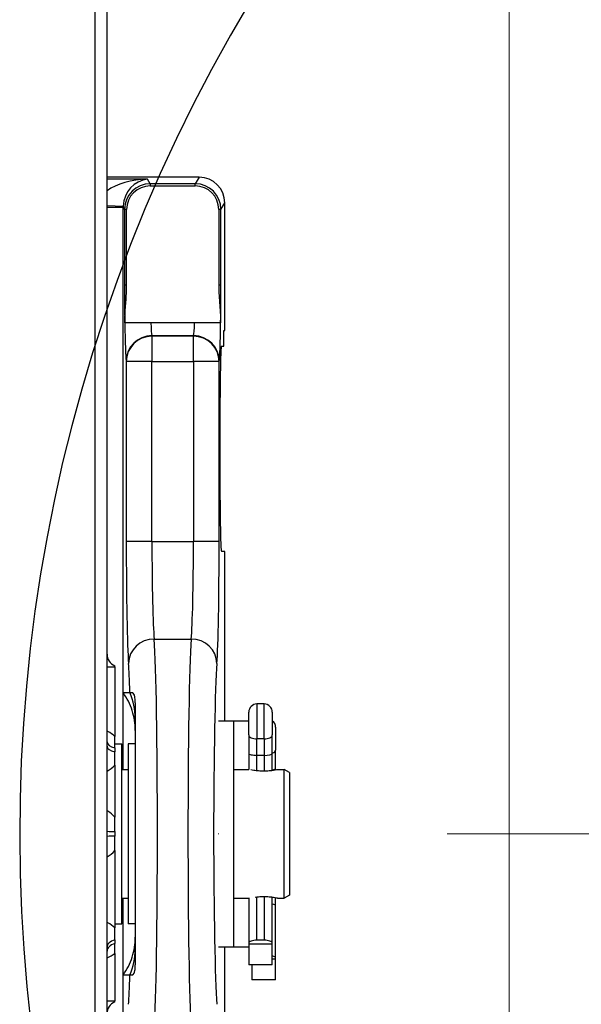
# Model space of a CAD drawing. Units: millimetres. Extents: x 218 to 2926, y 27 to 3814.
# Drawn here: x 966 to 1075, y 1527 to 1719 of the extents above; entities that cross this region are included whole.
import ezdxf

# ---------------------------------------------------------------- set-up
doc = ezdxf.new("R2010")
doc.units = ezdxf.units.MM
doc.header["$LTSCALE"] = 14
doc.linetypes.add('DASHDOT2', pattern=[12.7, 6.35, -3.175, 0, -3.175])
doc.linetypes.add('LONG_DASH_DOTTED', pattern=[0.3001, 0.2362, -0.0295, 0.0049, -0.0295])
for name, color, linetype, lineweight in [('Center Mark(Hillmar_metric)', 7, 'LONG_DASH_DOTTED', 18), ('Dimensions(Hillmar_metric)', 7, 'Continuous', 13), ('Sketch Geometry(Hillmar_metric)', 7, 'Continuous', 25), ('Visible Edges(Hillmar_metric)', 7, 'Continuous', 25)]:
    doc.layers.add(name, color=color, linetype=linetype, lineweight=lineweight)
doc.layers.add('Visible Tangent Edges(Hillmar_Metric)', color=7, linetype='Continuous', lineweight=25, true_color=0xc0c0c0)
doc.styles.add('Hillmar_metric_Dimensions', font='arial.ttf')
doc.dimstyles.new('DEFAULT-ISO-Method 1b-Hillmar_metric', dxfattribs={"dimscale": 14, "dimtxt": 2, "dimasz": 2.5, "dimexe": 1, "dimexo": 1, "dimgap": 0.25, "dimtad": 1, "dimtih": 1, "dimtoh": 1, "dimrnd": 1e-08, "dimdsep": 46, "dimtxsty": 'Hillmar_metric_Dimensions', "dimcen": 0.09, "dimdle": 8, "dimclrd": 7, "dimclre": 7, "dimclrt": 7, "dimazin": 2, "dimtfac": 0.75, "dimtmove": 0, "dimatfit": 3, "dimfxl": 1, "dimtolj": 1, "dimlwd": 9, "dimlwe": 9, "dimarcsym": 0})

# ---------------------------------------------------------------- blocks, each defined once
blk = doc.blocks.new('*D24')
at = {"layer": 'Defpoints', "color": 0, "linetype": 'Continuous', "transparency": 16777216}
for p in [(1061.15, 2068.5), (321.15, 1908.69), (1061.15, 1330.39)]:
    blk.add_point(p, dxfattribs=at)
at = {"layer": 'Dimensions(Hillmar_metric)', "color": 7, "linetype": 'Continuous', "lineweight": 9, "transparency": 16777216}
for p, q in [((321.15, 1922.69), (321.15, 2082.5)), ((1061.15, 1344.39), (1061.15, 2082.5)), ((356.15, 2068.5), (1026.15, 2068.5))]:
    blk.add_line(p, q, dxfattribs=at)
at = {"layer": 'Dimensions(Hillmar_metric)', "color": 7, "linetype": 'Continuous', "transparency": 16777216}
for points in [[(356.15, 2074.34), (356.15, 2062.67), (321.15, 2068.5)], [(1026.15, 2074.34), (1026.15, 2062.67), (1061.15, 2068.5)]]:
    blk.add_solid(points, dxfattribs=at)
at = {"layer": 'Dimensions(Hillmar_metric)', "color": 7, "linetype": 'Continuous', "lineweight": 13, "transparency": 16777216, "insert": (691.15, 2090.36), "char_height": 28, "attachment_point": 5, "style": 'Hillmar_metric_Dimensions'}
blk.add_mtext('\\A1;740 (MANUAL RELEASE)', dxfattribs=at)
blk = doc.blocks.new('*D25')
at = {"layer": 'Defpoints', "color": 0, "linetype": 'Continuous', "transparency": 16777216}
for p in [(1280.87, 1560.39), (1030.87, 1295.39), (1280.87, 1157.82)]:
    blk.add_point(p, dxfattribs=at)
at = {"layer": 'Dimensions(Hillmar_metric)', "color": 7, "linetype": 'Continuous', "lineweight": 9, "transparency": 16777216}
for p, q in [((1030.87, 1281.39), (1030.87, 1143.82)), ((1065.87, 1157.82), (1245.87, 1157.82))]:
    blk.add_line(p, q, dxfattribs=at)
at = {"layer": 'Dimensions(Hillmar_metric)', "color": 7, "linetype": 'Continuous', "transparency": 16777216}
for points in [[(1065.87, 1163.66), (1065.87, 1151.99), (1030.87, 1157.82)], [(1245.87, 1163.66), (1245.87, 1151.99), (1280.87, 1157.82)]]:
    blk.add_solid(points, dxfattribs=at)
at = {"layer": 'Dimensions(Hillmar_metric)', "color": 7, "linetype": 'Continuous', "lineweight": 13, "transparency": 16777216, "insert": (1155.87, 1175.62), "char_height": 28, "attachment_point": 5, "style": 'Hillmar_metric_Dimensions'}
blk.add_mtext('\\A1;250', dxfattribs=at)
blk = doc.blocks.new('*D26')
at = {"layer": 'Defpoints', "color": 0, "linetype": 'Continuous', "transparency": 16777216}
for p in [(609.15, 1701.94), (1061.15, 1330.39), (1061.15, 1255.99)]:
    blk.add_point(p, dxfattribs=at)
at = {"layer": 'Dimensions(Hillmar_metric)', "color": 7, "linetype": 'Continuous', "lineweight": 9, "transparency": 16777216}
for p, q in [((609.15, 1687.94), (609.15, 1241.99)), ((1061.15, 1316.39), (1061.15, 1241.99)), ((644.15, 1255.99), (1026.15, 1255.99))]:
    blk.add_line(p, q, dxfattribs=at)
at = {"layer": 'Dimensions(Hillmar_metric)', "color": 7, "linetype": 'Continuous', "transparency": 16777216}
for points in [[(644.15, 1261.83), (644.15, 1250.16), (609.15, 1255.99)], [(1026.15, 1261.83), (1026.15, 1250.16), (1061.15, 1255.99)]]:
    blk.add_solid(points, dxfattribs=at)
at = {"layer": 'Dimensions(Hillmar_metric)', "color": 7, "linetype": 'Continuous', "lineweight": 13, "transparency": 16777216, "insert": (835.15, 1273.79), "char_height": 28, "attachment_point": 5, "style": 'Hillmar_metric_Dimensions'}
blk.add_mtext('\\A1;452', dxfattribs=at)
blk = doc.blocks.new('*D30')
at = {"layer": 'Defpoints', "color": 0, "linetype": 'Continuous', "transparency": 16777216}
for p in [(1280.87, 1560.39), (1061.15, 1330.39), (1544.69, 1330.39)]:
    blk.add_point(p, dxfattribs=at)
at = {"layer": 'Dimensions(Hillmar_metric)', "color": 7, "linetype": 'Continuous', "lineweight": 9, "transparency": 16777216}
for p, q in [((1294.87, 1560.39), (1558.69, 1560.39)), ((1544.69, 1525.39), (1544.69, 1463.19)), ((1544.69, 1365.39), (1544.69, 1427.58)), ((1075.15, 1330.39), (1558.69, 1330.39))]:
    blk.add_line(p, q, dxfattribs=at)
at = {"layer": 'Dimensions(Hillmar_metric)', "color": 7, "linetype": 'Continuous', "transparency": 16777216}
for points in [[(1538.85, 1525.39), (1550.52, 1525.39), (1544.69, 1560.39)], [(1538.85, 1365.39), (1550.52, 1365.39), (1544.69, 1330.39)]]:
    blk.add_solid(points, dxfattribs=at)
at = {"layer": 'Dimensions(Hillmar_metric)', "color": 7, "linetype": 'Continuous', "lineweight": 13, "transparency": 16777216, "insert": (1544.69, 1445.39), "char_height": 28, "attachment_point": 5, "style": 'Hillmar_metric_Dimensions'}
blk.add_mtext('\\A1;230', dxfattribs=at)

msp = doc.modelspace()

# ---------------------------------------------------------------- linework, layer by layer
at = {"layer": 'Center Mark(Hillmar_metric)', "linetype": 'DASHDOT2'}
msp.add_line((1315.867, 1560.3877), (904.867, 1560.3877), dxfattribs=at)
at = {"layer": 'Sketch Geometry(Hillmar_metric)'}
for radius, start, end in [(355, 52.544331, 308.720787), (315, 53.616298, 314.543389)]:
    msp.add_arc((1280.867, 1560.3877), radius, start, end, dxfattribs=at)
at = {"layer": 'Visible Edges(Hillmar_metric)'}
for p, q in [((982.867, 1423.3302), (982.867, 1760.8723)), ((1000.7924, 1688.2567), (982.867, 1688.2567)), ((991.2615, 1686.5684), (1000.0273, 1686.5684)), ((986.6789, 1667.2546), (986.6789, 1681.9858)), ((1004.6099, 1681.9858), (1004.6099, 1667.2546)), ((1005.7884, 1658.3877), (1005.7884, 1683.2577)), ((986.3122, 1659.8877), (986.3122, 1660.0034)), ((986.3138, 1659.8877), (986.3122, 1659.8877)), ((999.9002, 1659.8877), (991.3887, 1659.8877)), ((1004.9767, 1659.8877), (1004.975, 1659.8877)), ((1004.9767, 1660.0034), (1004.9767, 1659.8877)), ((1005.579, 1655.3877), (1005.579, 1658.3877)), ((1005.579, 1658.3877), (1005.7884, 1658.3877)), ((1005.1338, 1655.3877), (1005.579, 1655.3877)), ((1004.8719, 1625.3877), (1004.8719, 1645.3877)), ((1005.7884, 1615.3877), (1005.1338, 1615.3877)), ((1005.7884, 1582.3877), (1005.7884, 1615.3877)), ((982.867, 1592.8877), (984.367, 1592.8877)), ((984.367, 1592.8877), (984.367, 1593.0964)), ((984.367, 1592.8877), (984.367, 1579.3708)), ((985.9979, 1587.8877), (987.3277, 1587.8877)), ((985.9979, 1572.8877), (985.9979, 1587.8877)), ((1010.4332, 1579.6444), (1010.4332, 1584.0626)), ((1013.4232, 1585.6726), (1012.0432, 1585.6726)), ((1015.0332, 1584.0626), (1015.0332, 1579.6444)), ((1004.5315, 1582.3877), (1007.467, 1582.3877)), ((1007.467, 1582.3877), (1010.4332, 1582.3877)), ((1007.467, 1582.3877), (1007.467, 1538.3877)), ((1015.667, 1581.129), (1015.667, 1576.7108)), ((1010.4332, 1579.6444), (1010.4332, 1576.0819)), ((1015.0332, 1576.0819), (1015.0332, 1579.6444)), ((984.367, 1577.8877), (985.767, 1577.8877)), ((984.367, 1577.145), (984.367, 1576.3357)), ((985.767, 1542.8877), (985.767, 1577.8877)), ((986.967, 1577.8877), (986.967, 1542.8877)), ((988.367, 1577.8877), (986.967, 1577.8877)), ((1015.667, 1573.1484), (1015.667, 1576.7108)), ((1010.4332, 1576.0819), (1010.4332, 1572.8877)), ((1013.4232, 1575.6726), (1012.0432, 1575.6726)), ((1015.0332, 1572.7058), (1015.0332, 1576.0819)), ((984.367, 1573.7417), (984.367, 1563.6377)), ((985.767, 1572.8877), (986.967, 1572.8877)), ((1007.467, 1572.8877), (1010.4348, 1572.8877)), ((1015.667, 1572.8074), (1015.667, 1573.1484)), ((1016.067, 1572.8877), (1017.367, 1572.8877)), ((1017.367, 1547.8877), (1017.367, 1572.8877)), ((1018.367, 1572.3103), (1017.367, 1572.8877)), ((1018.367, 1572.3103), (1018.367, 1548.465)), ((984.367, 1560.855), (984.367, 1559.9204)), ((984.367, 1557.1377), (984.367, 1542.0915)), ((985.767, 1547.8877), (986.967, 1547.8877)), ((985.9979, 1532.8877), (985.9979, 1547.8877)), ((1007.467, 1547.8877), (1010.4332, 1547.8877)), ((1010.4332, 1547.8975), (1010.4332, 1539.0966)), ((1015.0332, 1539.0966), (1015.0332, 1548.0696)), ((1015.667, 1546.4411), (1015.667, 1547.9679)), ((1016.067, 1547.8877), (1017.367, 1547.8877)), ((1018.367, 1548.465), (1017.367, 1547.8877)), ((1015.667, 1536.163), (1015.667, 1546.4411)), ((984.367, 1542.8877), (985.767, 1542.8877)), ((988.367, 1542.8877), (986.967, 1542.8877)), ((984.367, 1539.723), (984.367, 1539.0071)), ((1004.5315, 1538.3877), (1007.467, 1538.3877)), ((1005.7884, 1485.1305), (1005.7884, 1538.3877)), ((1007.467, 1538.3877), (1010.4332, 1538.3877)), ((1010.4332, 1539.0966), (1010.4332, 1538.9042)), ((1015.0332, 1538.9042), (1010.4332, 1538.9042)), ((1010.4332, 1538.9042), (1010.4332, 1534.9042)), ((1013.4232, 1539.6726), (1012.0432, 1539.6726)), ((1015.0332, 1538.9042), (1015.0332, 1539.0966)), ((1015.0332, 1534.9042), (1015.0332, 1538.9042)), ((984.367, 1537.1122), (984.367, 1527.8877)), ((1015.667, 1535.9706), (1015.0332, 1535.9706)), ((1015.667, 1535.9706), (1015.667, 1536.163)), ((1015.667, 1531.9706), (1015.667, 1535.9706)), ((1015.0332, 1534.9042), (1010.4332, 1534.9042)), ((1011.067, 1534.9042), (1011.067, 1531.9706)), ((987.3277, 1532.8877), (985.9979, 1532.8877)), ((1015.667, 1531.9706), (1011.067, 1531.9706)), ((982.867, 1527.8877), (984.367, 1527.8877)), ((984.367, 1527.679), (984.367, 1527.8877))]:
    msp.add_line(p, q, dxfattribs=at)
for centre, radius, start, end in [((991.2615, 1681.9858), 4.5826, 90, 180), ((1000.0273, 1681.9858), 4.5826, 0, 90), ((985.367, 1595.3877), 2.5, 180, 246.421822), ((1012.0432, 1584.0626), 1.61, 90, 180), ((1013.4232, 1584.0626), 1.61, 0, 90), ((1014.057, 1581.129), 1.61, 0, 52.673832), ((985.367, 1525.3877), 2.5, 113.578178, 180)]:
    msp.add_arc(centre, radius, start, end, dxfattribs=at)
for centre, major_axis, ratio, start_param, end_param in [((1000.7867, 1683.2519), (2.575, 4.2935), 0.99870652, 5.25320029, 6.82285479), ((1005.1338, 1645.3877), (0, -10), 0.02618592, 3.14159265, 4.71238898), ((1005.1338, 1625.3877), (0, -10), 0.02618592, 4.71238898, 6.28318531), ((1012.0432, 1576.0819), (1.61, 0), 0.25426881, 3.14159265, 4.71238898), ((1013.4232, 1576.0819), (-1.61, 0), 0.25426881, 1.57079633, 3.14159265), ((1014.057, 1573.1484), (-1.61, 0), 0.25426881, 2.22226085, 3.14159265), ((1014.057, 1546.4411), (-1.61, 0), 0.18500328, 3.14159265, 4.06092446), ((1012.0432, 1539.0966), (-1.61, 0), 0.35776174, 4.71238898, 6.28318531), ((1013.4232, 1539.0966), (1.61, 0), 0.35776174, 0, 1.57079633), ((1014.057, 1536.163), (1.61, 0), 0.35776174, 0, 0.9193318)]:
    msp.add_ellipse(centre, major_axis=major_axis, ratio=ratio, start_param=start_param, end_param=end_param, dxfattribs=at)
for points, knots in [([(986.3122, 1660.0034), (986.3122, 1660.6919), (986.3454, 1661.3818), (986.457, 1663.0631), (986.5497, 1664.0652), (986.6544, 1665.8388), (986.6789, 1666.5288), (986.6789, 1667.2546)], [-0.745682773, -0.745682773, -0.745682773, -0.745682773, -0.530053222, -0.530053222, -0.217747212, -0.217747212, 0, 0, 0, 0]), ([(1004.6099, 1667.2546), (1004.6099, 1666.7273), (1004.6229, 1666.2136), (1004.6759, 1665.0589), (1004.7176, 1664.4645), (1004.865, 1662.5335), (1004.9767, 1661.2648), (1004.9767, 1660.0034)], [-0.723664157, -0.723664157, -0.723664157, -0.723664157, -0.565955968, -0.565955968, -0.378430944, -0.378430944, 0, 0, 0, 0]), ([(991.3887, 1659.8877), (991.114, 1659.8877), (990.8424, 1659.8877), (990.3036, 1659.8877), (990.0408, 1659.8877), (989.2684, 1659.8877), (988.7946, 1659.8877), (987.7665, 1659.8877), (987.2359, 1659.8877), (986.5298, 1659.8877), (986.3365, 1659.8877), (986.3138, 1659.8877)], [-0.922284018, -0.922284018, -0.922284018, -0.922284018, -0.831035973, -0.831035973, -0.738247269, -0.738247269, -0.546631754, -0.546631754, -0.259802594, -0.259802594, 0, 0, 0, 0]), ([(1004.975, 1659.8877), (1004.9599, 1659.8877), (1004.8689, 1659.8877), (1004.5511, 1659.8877), (1004.3232, 1659.8877), (1003.6387, 1659.8877), (1003.1404, 1659.8877), (1002.1733, 1659.8877), (1001.7076, 1659.8877), (1000.7849, 1659.8877), (1000.3484, 1659.8877), (999.9002, 1659.8877)], [-0.831073848, -0.831073848, -0.831073848, -0.831073848, -0.673606206, -0.673606206, -0.515303655, -0.515303655, -0.296927472, -0.296927472, -0.134481077, -0.134481077, 0, 0, 0, 0]), ([(988.367, 1580.4961), (988.367, 1581.8144), (988.162, 1583.1248), (987.3573, 1585.6334), (986.7631, 1586.8168), (985.9979, 1587.8877)], [0, 0, 0, 0, 0.395486961, 0.395486961, 0.790356839, 0.790356839, 0.790356839, 0.790356839]), ([(987.3277, 1587.8877), (987.3523, 1587.8877), (987.4787, 1587.8877), (987.7557, 1587.8877), (987.7768, 1587.8877), (987.7986, 1587.8877)], [-0.483892904, -0.483892904, -0.483892904, -0.483892904, -0.246918163, -0.246918163, -0.228034628, -0.228034628, -0.228034628, -0.228034628]), ([(988.367, 1585.9293), (988.367, 1585.9962), (988.3662, 1586.0621), (988.3628, 1586.1936), (988.3602, 1586.2592), (988.3517, 1586.4164), (988.3448, 1586.5069), (988.3186, 1586.7691), (988.2937, 1586.9338), (988.2179, 1587.2863), (988.16, 1587.4679), (987.9994, 1587.7881), (987.9019, 1587.8775), (987.8089, 1587.8874), (987.8038, 1587.8877), (987.7986, 1587.8877)], [-0.278703825, -0.278703825, -0.278703825, -0.278703825, -0.260532353, -0.260532353, -0.241888636, -0.241888636, -0.215008163, -0.215008163, -0.161679888, -0.161679888, -0.090399502, -0.090399502, 0, 0, 0.005225379, 0.005225379, 0.005225379, 0.005225379]), ([(988.367, 1585.9293), (988.367, 1584.6879), (988.367, 1583.3774), (988.367, 1579.6527), (988.367, 1577.1341), (988.367, 1569.7616), (988.367, 1564.7096), (988.367, 1554.5031), (988.367, 1549.4372), (988.367, 1541.1345), (988.367, 1537.7999), (988.367, 1534.8461)], [-5.92461837, -5.92461837, -5.92461837, -5.92461837, -5.43006733, -5.43006733, -4.58153886, -4.58153886, -3.05857706, -3.05857706, -1.51933181, -1.51933181, -0.34014326, -0.34014326, -0.34014326, -0.34014326]), ([(984.367, 1577.145), (984.367, 1577.3415), (984.367, 1577.5258), (984.367, 1577.9218), (984.367, 1578.1213), (984.367, 1578.6622), (984.367, 1579.0006), (984.367, 1579.3708)], [-0.290227284, -0.290227284, -0.290227284, -0.290227284, -0.21888764, -0.21888764, -0.13683533, -0.13683533, 0, 0, 0, 0]), ([(984.367, 1573.7417), (984.367, 1573.9777), (984.367, 1574.2159), (984.367, 1574.8148), (984.367, 1575.165), (984.367, 1575.8002), (984.367, 1576.0664), (984.367, 1576.3357)], [-0.282519866, -0.282519866, -0.282519866, -0.282519866, -0.205028871, -0.205028871, -0.092532823, -0.092532823, 0, 0, 0, 0]), ([(1013.367, 1572.5926), (1013.0268, 1572.5926), (1012.6647, 1572.6083), (1011.9998, 1572.6645), (1011.6969, 1572.7041), (1011.2191, 1572.7779), (1011.0117, 1572.8171), (1010.8738, 1572.8447)], [0, 0, 0, 0, 0.102056256, 0.102056256, 0.204112511, 0.204112511, 0.305998978, 0.305998978, 0.305998978, 0.305998978]), ([(1016.067, 1572.8877), (1016.067, 1572.8877), (1015.9988, 1572.8724), (1015.7229, 1572.8172), (1015.5153, 1572.778), (1015.0371, 1572.7041), (1014.7342, 1572.6645), (1014.0693, 1572.6083), (1013.7072, 1572.5926), (1013.367, 1572.5926)], [1.224628085, 1.224628085, 1.224628085, 1.224628085, 1.32667651, 1.32667651, 1.428724935, 1.428724935, 1.530781191, 1.530781191, 1.632837446, 1.632837446, 1.632837446, 1.632837446]), ([(984.367, 1560.855), (984.367, 1561.084), (984.367, 1561.306), (984.367, 1561.7959), (984.367, 1562.0506), (984.367, 1562.7451), (984.367, 1563.1845), (984.367, 1563.6377)], [-0.290237144, -0.290237144, -0.290237144, -0.290237144, -0.218809733, -0.218809733, -0.136650605, -0.136650605, 0, 0, 0, 0]), ([(984.367, 1557.1377), (984.367, 1557.3953), (984.367, 1557.6482), (984.367, 1558.2778), (984.367, 1558.641), (984.367, 1559.32), (984.367, 1559.612), (984.367, 1559.9204)], [-0.282519863, -0.282519863, -0.282519863, -0.282519863, -0.205028881, -0.205028881, -0.092532908, -0.092532908, 0, 0, 0, 0]), ([(1011.6843, 1548.0673), (1011.8775, 1548.0936), (1012.0975, 1548.1192), (1012.6647, 1548.1671), (1013.0268, 1548.1828), (1013.367, 1548.1828)], [1.458719534, 1.458719534, 1.458719534, 1.458719534, 1.530781191, 1.530781191, 1.632837446, 1.632837446, 1.632837446, 1.632837446]), ([(1013.367, 1548.1828), (1013.7072, 1548.1828), (1014.0693, 1548.1671), (1014.7342, 1548.1109), (1015.0371, 1548.0713), (1015.5153, 1547.9974), (1015.7229, 1547.9582), (1015.9988, 1547.903), (1016.067, 1547.8877), (1016.067, 1547.8877)], [0, 0, 0, 0, 0.102056256, 0.102056256, 0.204112511, 0.204112511, 0.306160936, 0.306160936, 0.408209362, 0.408209362, 0.408209362, 0.408209362]), ([(984.367, 1539.723), (984.367, 1539.9003), (984.367, 1540.08), (984.367, 1540.4903), (984.367, 1540.7117), (984.367, 1541.3221), (984.367, 1541.7142), (984.367, 1542.0915)], [-0.290222411, -0.290222411, -0.290222411, -0.290222411, -0.218927282, -0.218927282, -0.136927174, -0.136927174, 0, 0, 0, 0]), ([(985.9979, 1532.8877), (986.7631, 1533.9586), (987.3573, 1535.1419), (988.162, 1537.6506), (988.367, 1538.9609), (988.367, 1540.2792)], [0, 0, 0, 0, 0.394860839, 0.394860839, 0.790352074, 0.790352074, 0.790352074, 0.790352074]), ([(984.367, 1537.1122), (984.367, 1537.2928), (984.367, 1537.4618), (984.367, 1537.8753), (984.367, 1538.1077), (984.367, 1538.5671), (984.367, 1538.7737), (984.367, 1539.0071)], [-0.282519831, -0.282519831, -0.282519831, -0.282519831, -0.205026349, -0.205026349, -0.092537751, -0.092537751, 0, 0, 0, 0]), ([(987.7986, 1532.8877), (987.8038, 1532.8877), (987.8089, 1532.888), (987.9127, 1532.899), (988.0239, 1533.0105), (988.1844, 1533.3807), (988.2351, 1533.5563), (988.3018, 1533.8935), (988.3238, 1534.0493), (988.347, 1534.2963), (988.3531, 1534.3814), (988.3607, 1534.5297), (988.3631, 1534.5918), (988.3662, 1534.7177), (988.367, 1534.7814), (988.367, 1534.8461)], [-0.421696198, -0.421696198, -0.421696198, -0.421696198, -0.413730979, -0.413730979, -0.259121318, -0.259121318, -0.161398317, -0.161398317, -0.088385605, -0.088385605, -0.051544271, -0.051544271, -0.025717497, -0.025717497, 0, 0, 0, 0]), ([(987.7986, 1532.8877), (987.7879, 1532.8877), (987.7774, 1532.8877), (987.4891, 1532.8877), (987.3533, 1532.8877), (987.3277, 1532.8877)], [-0.304522356, -0.304522356, -0.304522356, -0.304522356, -0.293617114, -0.293617114, 0, 0, 0, 0])]:
    msp.add_open_spline(points, degree=3, knots=knots, dxfattribs=at)
at = {"layer": 'Visible Tangent Edges(Hillmar_Metric)'}
for p, q in [((980.4978, 1760.4385), (980.4978, 1424.023)), ((990.7378, 1687.8542), (982.867, 1687.8542)), ((991.2615, 1686.981), (990.7378, 1687.8542)), ((1000.7924, 1688.2567), (1000.0273, 1686.981)), ((991.2615, 1686.981), (991.2615, 1686.5684)), ((1000.0273, 1686.981), (991.2615, 1686.981)), ((1000.0273, 1686.5684), (1000.0273, 1686.981)), ((982.867, 1682.7799), (985.9988, 1682.6468)), ((982.867, 1682.4338), (985.9945, 1682.4338)), ((985.9945, 1682.4338), (986.2632, 1681.9858)), ((985.9945, 1572.8877), (985.9945, 1682.4338)), ((986.2632, 1681.9858), (986.2632, 1667.2546)), ((986.6789, 1681.9858), (986.2632, 1681.9858)), ((1005.0256, 1681.9858), (1004.6099, 1681.9858)), ((1005.0256, 1681.9858), (1005.7884, 1683.2577)), ((1005.0256, 1667.2546), (1005.0256, 1681.9858)), ((986.6789, 1667.2546), (986.2632, 1667.2546)), ((1005.0256, 1667.2546), (1004.6099, 1667.2546)), ((991.6019, 1657.2999), (991.5861, 1657.4065)), ((991.5861, 1657.4065), (999.7028, 1657.4065)), ((991.6019, 1657.2999), (991.6019, 1652.3758)), ((999.6869, 1657.2999), (991.6019, 1657.2999)), ((999.7028, 1657.4065), (999.6869, 1657.2999)), ((999.6869, 1652.3758), (999.6869, 1657.2999)), ((986.5878, 1652.4825), (986.6036, 1652.3758)), ((986.6036, 1652.3758), (986.6036, 1617.2999)), ((991.6019, 1652.3758), (986.6036, 1652.3758)), ((991.6019, 1652.3758), (999.6869, 1652.3758)), ((991.6019, 1617.2999), (991.6019, 1652.3758)), ((1004.6852, 1652.3758), (999.6869, 1652.3758)), ((999.6869, 1652.3758), (999.6869, 1617.2999)), ((1004.6852, 1652.3758), (1004.701, 1652.4825)), ((1004.6852, 1617.2999), (1004.6852, 1652.3758)), ((991.6019, 1617.2999), (986.6036, 1617.2999)), ((991.6019, 1617.2999), (999.6869, 1617.2999)), ((1004.6852, 1617.2999), (999.6869, 1617.2999)), ((992.0493, 1598.3292), (999.2396, 1598.3292)), ((1012.0432, 1585.6726), (1012.0432, 1578.8754)), ((1013.4232, 1578.8754), (1013.4232, 1585.6726)), ((1012.0432, 1575.6726), (1012.0432, 1578.8754)), ((1013.4232, 1578.8754), (1012.0432, 1578.8754)), ((1013.4232, 1578.8754), (1013.4232, 1575.6726)), ((1012.0432, 1572.6642), (1012.0432, 1575.6726)), ((1013.4232, 1575.6726), (1013.4232, 1572.5927)), ((985.9945, 1449.4795), (985.9945, 1547.8877)), ((1012.0432, 1539.6726), (1012.0432, 1548.1112)), ((1013.4232, 1548.1826), (1013.4232, 1539.6726))]:
    msp.add_line(p, q, dxfattribs=at)
for centre, major_axis, ratio, start_param, end_param in [((990.7378, 1682.859), (-9.7406, -0.2958), 0.51241471, 4.69683004, 5.63747527), ((990.7378, 1682.859), (2.4507, 4.4993), 0.90266713, 0.54292856, 2.07009166), ((991.2615, 1681.9858), (-4.2879, -2.5717), 0.99870652, 4.1727195, 5.742374), ((1000.0273, 1681.9858), (-4.2879, 2.5717), 0.99870652, 3.68240396, 5.25205847), ((990.9996, 1682.4224), (-2.5817, 4.3046), 0.99613125, 0.98749361, 1.02998502), ((986.656, 1667.2546), (0, -15), 0.02618592, 4.71238898, 5.21693853), ((1004.6328, 1667.2546), (0, 15), 0.02618592, 4.20783943, 4.71238898), ((986.656, 1667.2546), (0, -15), 0.02618592, 5.22577151, 6.10865238), ((991.6543, 1667.2546), (0, 10), 0.03927888, 2.39895847, 2.96705973), ((999.6345, 1667.2546), (0, -10), 0.03927888, 0.17453293, 0.74263418), ((1004.6328, 1667.2546), (0, 15), 0.02618592, 3.79974038, 4.19900645), ((991.5861, 1652.4825), (-4.9458, -0.7345), 0.98448045, 4.56721456, 6.1334653), ((991.6019, 1652.3758), (-4.9458, -0.7345), 0.98448045, 4.56721456, 6.1334653), ((999.6869, 1652.3758), (4.9458, -0.7345), 0.98448045, 0.14972001, 1.71597074), ((999.7028, 1652.4825), (4.9458, -0.7345), 0.98448045, 0.14972001, 1.71597074), ((1004.6328, 1667.2546), (0, 15), 0.02618592, 3.31612558, 3.79604602), ((987.2583, 1617.2999), (0, -25), 0.02618592, 4.71238898, 5.96097208), ((992.2566, 1617.2999), (0, 20), 0.0327324, 1.57079633, 2.81937942), ((999.0323, 1617.2999), (0, -20), 0.0327324, 0.32221323, 1.57079633), ((1004.0306, 1617.2999), (0, 25), 0.02618592, 3.46380589, 4.71238898), ((992.0493, 1593.5865), (-4.9847, -0.391), 0.94824442, 4.63814844, 6.20065531), ((991.759, 1560.3877), (0, 40), 0.02291268, 3.46380589, 5.96097208), ((999.5298, 1560.3877), (0, -40), 0.02291268, 3.46380589, 5.96097208), ((999.2396, 1593.5865), (4.9847, -0.391), 0.94824442, 0.08253, 1.64503687), ((986.7607, 1560.3877), (0, -35), 0.02618592, 2.47464631, 2.81937942), ((1004.5281, 1560.3877), (0, 35), 0.02618592, 0.32221323, 2.81937942), ((975.667, 1582.8652), (12.7, 0), 0.99815702, 0, 0.4073735), ((985.367, 1578.3189), (-2.5, 0), 0.51232077, 0, 1.15927948), ((1012.0432, 1579.6444), (-1.61, 0), 0.47765591, 0, 1.57079633), ((1013.4232, 1579.6444), (1.61, 0), 0.47765591, 4.71238898, 6.28318531), ((985.367, 1577.4529), (-2.5, 0), 0.48757719, 0, 1.15927948), ((1014.057, 1576.7108), (1.61, 0), 0.47765591, 5.3638535, 6.28318531), ((985.367, 1560.8877), (-2.5, 0), 0.01428571, 0, 1.15927948), ((985.367, 1559.8877), (-2.5, 0), 0.01428571, 5.12390583, 6.28318531), ((985.367, 1538.2754), (-2.5, 0), 0.63177852, 5.12390583, 6.28318531), ((985.367, 1537.5094), (-2.5, 0), 0.65366551, 5.12390583, 6.28318531), ((975.667, 1537.9101), (12.7, 0), 0.99815702, 5.87581181, 6.28318531), ((986.7607, 1560.3877), (0, -35), 0.02618592, 0.32221323, 0.66694634)]:
    msp.add_ellipse(centre, major_axis=major_axis, ratio=ratio, start_param=start_param, end_param=end_param, dxfattribs=at)
for points in [[(1004.8719, 1655.3539), (1004.8722, 1655.3686), (1004.8726, 1655.3798), (1004.8731, 1655.3877)], [(982.867, 1572.598), (983.451, 1572.891), (983.9632, 1573.2836), (984.367, 1573.7417)], [(982.867, 1555.9026), (983.451, 1556.2157), (983.9632, 1556.6378), (984.367, 1557.1377)], [(982.867, 1536.2612), (983.451, 1536.473), (983.9632, 1536.7615), (984.367, 1537.1122)]]:
    msp.add_open_spline(points, degree=3, dxfattribs=at)
for points, knots in [([(984.367, 1579.3708), (983.997, 1579.7445), (983.5322, 1580.0618), (982.9644, 1580.324), (982.916, 1580.3455), (982.867, 1580.3663)], [0.321049337, 0.321049337, 0.321049337, 0.321049337, 0.505239474, 0.505239474, 0.522199358, 0.522199358, 0.522199358, 0.522199358]), ([(984.367, 1563.6377), (983.9973, 1564.0954), (983.5329, 1564.4904), (982.9647, 1564.8194), (982.9161, 1564.8464), (982.867, 1564.8727)], [0.321092294, 0.321092294, 0.321092294, 0.321092294, 0.505241818, 0.505241818, 0.522245672, 0.522245672, 0.522245672, 0.522245672]), ([(984.367, 1542.0915), (983.9969, 1542.472), (983.5319, 1542.8067), (982.9643, 1543.0873), (982.9159, 1543.1103), (982.867, 1543.1327)], [0.321027508, 0.321027508, 0.321027508, 0.321027508, 0.505237411, 0.505237411, 0.522176579, 0.522176579, 0.522176579, 0.522176579])]:
    msp.add_open_spline(points, degree=3, knots=knots, dxfattribs=at)

# ---------------------------------------------------------------- dimensions: what is measured, and where the dimension line sits
at = {"layer": 'Dimensions(Hillmar_metric)', "color": 7, "linetype": 'Continuous', "lineweight": 13}
dim = msp.add_linear_dim(base=(1061.1481, 2068.5026), p1=(321.1481, 1908.6943), p2=(1061.1481, 1330.3877), angle=180, text='<> (MANUAL RELEASE)', dimstyle='DEFAULT-ISO-Method 1b-Hillmar_metric', override={"dimgap": 0.25, "dimtih": 0, "dimtoh": 0, "dimdec": 2, "dimtol": 0, "dimlim": 0, "dimtp": 0, "dimtm": 0, "dimtdec": 2, "dimtofl": 0, "dimatfit": 1}, dxfattribs=at)
dim.commit()
dim.dimension.update_dxf_attribs({"geometry": '*D24', "text_midpoint": (691.1481, 2068.5026), "dimtype": 160})
for base, p1, p2, angle, override, picture, middle in [((1061.1481, 1255.9949), (609.1463, 1701.9427), (1061.1481, 1330.3877), 180, {"dimgap": 0.25, "dimtih": 0, "dimtoh": 0, "dimdec": 2, "dimtol": 0, "dimlim": 0, "dimtp": 0, "dimtm": 0, "dimtdec": 2, "dimtofl": 0, "dimatfit": 1}, '*D26', (835.1472, 1255.9949)), ((1280.867, 1157.8242), (1030.867, 1295.3877), (1280.867, 1560.3877), 180, {"dimgap": 0.25, "dimtih": 0, "dimtoh": 0, "dimdec": 2, "dimse2": 1, "dimtol": 0, "dimlim": 0, "dimtp": 0, "dimtm": 0, "dimtdec": 2, "dimtofl": 0, "dimatfit": 1}, '*D25', (1155.867, 1157.8242)), ((1544.6853, 1330.3877), (1280.867, 1560.3877), (1061.1481, 1330.3877), 90, {"dimgap": 0.25, "dimdec": 2, "dimtol": 0, "dimlim": 0, "dimtp": 0, "dimtm": 0, "dimtdec": 2, "dimtofl": 0, "dimatfit": 1}, '*D30', (1544.6853, 1445.3877))]:
    dim = msp.add_linear_dim(base=base, p1=p1, p2=p2, angle=angle, dimstyle='DEFAULT-ISO-Method 1b-Hillmar_metric', override=override, dxfattribs=at)
    dim.commit()
    dim.dimension.update_dxf_attribs({"geometry": picture, "text_midpoint": middle, "dimtype": 160})

doc.saveas('drawing.dxf')
